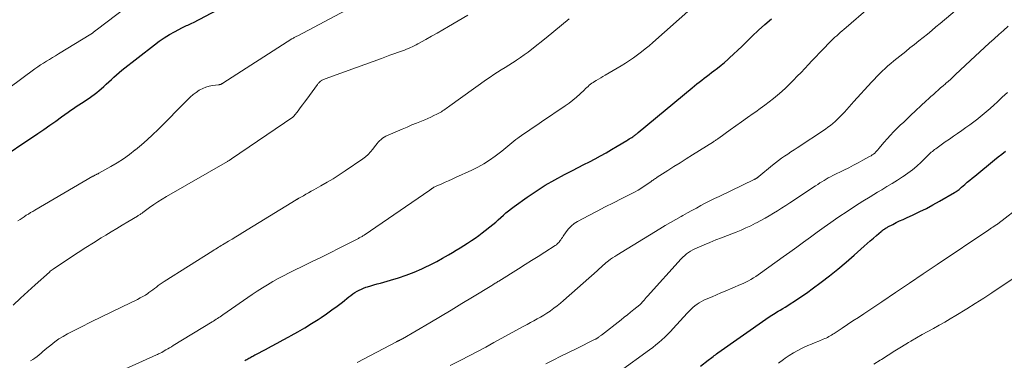
# Model space of a CAD drawing. Units: feet. Extents: x 1898374 to 1900034, y 504997 to 510000.
# Drawn here: x 1899550 to 1899753, y 506506 to 506576 of the extents above; entities that cross this region are included whole.
import ezdxf

# ---------------------------------------------------------------- set-up
doc = ezdxf.new("R2010")
doc.units = ezdxf.units.FT
doc.header["$LTSCALE"] = 100
doc.header["$MEASUREMENT"] = 0
doc.layers.add('CONTOUR INDEX', color=32, linetype='Continuous', lineweight=25)
doc.layers.add('CONTOUR INTERMEDIATE', color=40, linetype='Continuous', lineweight=15)

msp = doc.modelspace()

# ---------------------------------------------------------------- linework, layer by layer
at = {"layer": 'CONTOUR INDEX', "flags": 128}
for points, elevation in [([(1899548.38, 506549.19), (1899550.37, 506550.52), (1899552.35, 506551.86), (1899553.83, 506552.87), (1899555.06, 506553.72), (1899556.29, 506554.57), (1899557.51, 506555.44), (1899558.72, 506556.31), (1899560.09, 506557.29), (1899560.62, 506557.67), (1899561.16, 506558.04), (1899561.7, 506558.41), (1899562.25, 506558.78), (1899562.28, 506558.8), (1899562.81, 506559.15), (1899563.34, 506559.5), (1899563.88, 506559.84), (1899564.41, 506560.18), (1899564.94, 506560.54), (1899565.46, 506560.91), (1899565.95, 506561.3), (1899566.44, 506561.71), (1899566.87, 506562.09), (1899567.4, 506562.57), (1899567.93, 506563.05), (1899568.46, 506563.54), (1899568.98, 506564.03), (1899569.51, 506564.51), (1899570.05, 506564.98), (1899570.59, 506565.44), (1899571.15, 506565.89), (1899577.86, 506571.17), (1899578.84, 506571.9), (1899579.85, 506572.6), (1899580.9, 506573.24), (1899581.97, 506573.84), (1899583.6, 506574.71), (1899583.87, 506574.85), (1899584.15, 506574.98), (1899584.43, 506575.1), (1899584.72, 506575.22), (1899585, 506575.33), (1899585.28, 506575.45), (1899585.56, 506575.59), (1899585.84, 506575.72), (1899590.83, 506578.35)], 1020), ([(1899596.42, 506506.1), (1899596.63, 506506.22), (1899596.84, 506506.33), (1899597.05, 506506.45), (1899597.26, 506506.57), (1899597.46, 506506.69), (1899597.66, 506506.81), (1899597.86, 506506.92), (1899598.07, 506507.03), (1899598.27, 506507.14), (1899598.48, 506507.25), (1899598.68, 506507.36), (1899600.7, 506508.41), (1899601.91, 506509.04), (1899603.12, 506509.69), (1899604.32, 506510.34), (1899605.52, 506511), (1899605.96, 506511.25), (1899607.36, 506512.05), (1899608.76, 506512.87), (1899610.13, 506513.72), (1899611.5, 506514.59), (1899612.12, 506514.99), (1899613.25, 506515.74), (1899614.36, 506516.52), (1899615.45, 506517.33), (1899616.53, 506518.16), (1899617.87, 506519.22), (1899618.27, 506519.53), (1899618.68, 506519.82), (1899619.1, 506520.1), (1899619.53, 506520.37), (1899619.97, 506520.61), (1899620.42, 506520.84), (1899620.88, 506521.02), (1899621.36, 506521.19), (1899621.7, 506521.29), (1899622.36, 506521.49), (1899623.01, 506521.69), (1899623.67, 506521.88), (1899624.33, 506522.06), (1899626.4, 506522.64), (1899628.04, 506523.14), (1899629.66, 506523.69), (1899631.26, 506524.32), (1899632.84, 506525), (1899633.43, 506525.28), (1899634.68, 506525.89), (1899635.92, 506526.52), (1899637.14, 506527.19), (1899638.35, 506527.88), (1899639.17, 506528.37), (1899639.95, 506528.84), (1899640.74, 506529.32), (1899641.52, 506529.81), (1899642.29, 506530.3), (1899643.06, 506530.81), (1899643.82, 506531.33), (1899644.56, 506531.87), (1899645.29, 506532.43), (1899647.5, 506534.16), (1899648.06, 506534.61), (1899648.6, 506535.07), (1899649.13, 506535.54), (1899649.66, 506536.02), (1899650.18, 506536.5), (1899650.72, 506536.96), (1899651.28, 506537.4), (1899651.85, 506537.83), (1899654.52, 506539.74), (1899656.38, 506541.01), (1899658.27, 506542.22), (1899660.22, 506543.34), (1899662.2, 506544.41), (1899663.89, 506545.27), (1899665.05, 506545.87), (1899666.2, 506546.46), (1899667.36, 506547.07), (1899668.51, 506547.67), (1899669.65, 506548.29), (1899670.79, 506548.92), (1899671.92, 506549.57), (1899673.04, 506550.24), (1899675.02, 506551.44), (1899675.28, 506551.6), (1899675.54, 506551.76), (1899675.8, 506551.92), (1899676.05, 506552.08), (1899676.27, 506552.22), (1899676.42, 506552.32), (1899676.56, 506552.42), (1899676.7, 506552.52), (1899676.84, 506552.62), (1899676.98, 506552.73), (1899677.12, 506552.84), (1899677.26, 506552.94), (1899677.39, 506553.06), (1899688.46, 506562.27), (1899688.96, 506562.68), (1899689.45, 506563.08), (1899689.95, 506563.48), (1899690.46, 506563.87), (1899690.96, 506564.26), (1899691.47, 506564.65), (1899691.98, 506565.03), (1899692.49, 506565.42), (1899692.96, 506565.77), (1899693.7, 506566.34), (1899694.43, 506566.93), (1899695.14, 506567.53), (1899695.85, 506568.14), (1899696.18, 506568.44), (1899697.03, 506569.22), (1899697.88, 506570.01), (1899698.72, 506570.81), (1899699.54, 506571.62), (1899700.84, 506572.9), (1899702.14, 506574.15), (1899703.47, 506575.36), (1899704.84, 506576.52)], 1040), ([(1899690.21, 506504.92), (1899691.8, 506506.17), (1899692.05, 506506.36), (1899692.29, 506506.55), (1899692.54, 506506.74), (1899692.78, 506506.93), (1899693.02, 506507.12), (1899693.27, 506507.31), (1899693.52, 506507.49), (1899693.77, 506507.67), (1899703.62, 506514.62), (1899703.93, 506514.84), (1899704.25, 506515.06), (1899704.57, 506515.26), (1899704.89, 506515.47), (1899705.22, 506515.67), (1899705.54, 506515.86), (1899705.87, 506516.06), (1899706.2, 506516.26), (1899706.6, 506516.49), (1899707.13, 506516.81), (1899707.65, 506517.13), (1899708.17, 506517.46), (1899708.69, 506517.79), (1899709.54, 506518.33), (1899710.47, 506518.95), (1899711.4, 506519.58), (1899712.31, 506520.22), (1899713.22, 506520.88), (1899715.02, 506522.23), (1899716.77, 506523.58), (1899718.5, 506524.95), (1899720.18, 506526.38), (1899721.85, 506527.83), (1899723.88, 506529.66), (1899724.51, 506530.22), (1899725.14, 506530.78), (1899725.78, 506531.33), (1899726.42, 506531.87), (1899727.38, 506532.69), (1899727.55, 506532.82), (1899727.72, 506532.95), (1899727.89, 506533.08), (1899728.06, 506533.2), (1899728.24, 506533.32), (1899728.42, 506533.43), (1899728.61, 506533.54), (1899728.79, 506533.64), (1899729.79, 506534.16), (1899730.49, 506534.51), (1899731.18, 506534.86), (1899731.88, 506535.19), (1899732.59, 506535.51), (1899733.95, 506536.13), (1899735.33, 506536.78), (1899736.69, 506537.45), (1899738.04, 506538.17), (1899739.37, 506538.91), (1899742.49, 506540.72), (1899742.69, 506540.84), (1899742.88, 506540.96), (1899743.06, 506541.09), (1899743.24, 506541.22), (1899743.42, 506541.36), (1899743.6, 506541.5), (1899743.77, 506541.65), (1899743.95, 506541.8), (1899744.61, 506542.38), (1899745.11, 506542.82), (1899745.62, 506543.25), (1899746.13, 506543.68), (1899746.65, 506544.1), (1899750.73, 506547.43), (1899751.48, 506548.04), (1899752.24, 506548.64), (1899753, 506549.24)], 1060)]:
    msp.add_lwpolyline(points, dxfattribs=dict(at, elevation=elevation))
at = {"layer": 'CONTOUR INTERMEDIATE', "flags": 128}
for points, elevation in [([(1899619.56, 506505.72), (1899627.63, 506509.96), (1899627.7, 506510), (1899627.77, 506510.04), (1899627.84, 506510.07), (1899627.91, 506510.11), (1899627.94, 506510.12), (1899628, 506510.15), (1899628.06, 506510.18), (1899628.12, 506510.2), (1899628.18, 506510.23), (1899628.24, 506510.25), (1899628.3, 506510.28), (1899628.35, 506510.31), (1899628.41, 506510.34), (1899628.5, 506510.38), (1899628.6, 506510.43), (1899628.7, 506510.48), (1899628.8, 506510.54), (1899628.89, 506510.59), (1899634.5, 506513.9), (1899636.7, 506515.2), (1899638.89, 506516.51), (1899641.08, 506517.83), (1899643.26, 506519.15), (1899647.27, 506521.59), (1899647.45, 506521.7), (1899647.62, 506521.81), (1899647.8, 506521.92), (1899647.98, 506522.03), (1899648.16, 506522.14), (1899648.33, 506522.26), (1899648.51, 506522.37), (1899648.69, 506522.48), (1899652.76, 506525.02), (1899654.11, 506525.87), (1899655.46, 506526.72), (1899656.81, 506527.57), (1899658.16, 506528.42), (1899660.29, 506529.78), (1899660.55, 506529.97), (1899660.8, 506530.18), (1899661.03, 506530.42), (1899661.23, 506530.67), (1899661.28, 506530.74), (1899661.45, 506530.97), (1899661.62, 506531.21), (1899661.78, 506531.46), (1899661.94, 506531.7), (1899662.53, 506532.59), (1899663.03, 506533.23), (1899663.59, 506533.81), (1899664.22, 506534.3), (1899664.91, 506534.73), (1899667.26, 506535.98), (1899668.94, 506536.86), (1899670.62, 506537.74), (1899672.31, 506538.6), (1899674, 506539.46), (1899675.82, 506540.38), (1899676.6, 506540.79), (1899677.36, 506541.22), (1899678.11, 506541.68), (1899678.84, 506542.17), (1899679.96, 506542.93), (1899680.13, 506543.05), (1899680.29, 506543.16), (1899680.46, 506543.28), (1899680.63, 506543.4), (1899680.8, 506543.52), (1899680.97, 506543.63), (1899681.14, 506543.74), (1899681.31, 506543.86), (1899683.48, 506545.25), (1899684.75, 506546.05), (1899686.01, 506546.86), (1899687.27, 506547.66), (1899688.54, 506548.45), (1899692.89, 506551.18), (1899693.03, 506551.27), (1899693.17, 506551.36), (1899693.3, 506551.45), (1899693.44, 506551.55), (1899693.58, 506551.64), (1899693.71, 506551.74), (1899693.85, 506551.83), (1899693.98, 506551.93), (1899696.3, 506553.61), (1899697.49, 506554.46), (1899698.67, 506555.31), (1899699.86, 506556.15), (1899701.05, 506556.99), (1899701.59, 506557.36), (1899702.51, 506558.02), (1899703.42, 506558.69), (1899704.32, 506559.37), (1899705.21, 506560.07), (1899706.08, 506560.8), (1899706.93, 506561.54), (1899707.76, 506562.31), (1899708.57, 506563.1), (1899709.36, 506563.88), (1899710.13, 506564.67), (1899710.9, 506565.46), (1899711.65, 506566.26), (1899712.4, 506567.07), (1899713.15, 506567.87), (1899713.91, 506568.68), (1899714.67, 506569.47), (1899715.43, 506570.26), (1899716.82, 506571.68), (1899717.16, 506572.02), (1899717.51, 506572.37), (1899717.87, 506572.7), (1899718.23, 506573.03), (1899718.6, 506573.36), (1899718.97, 506573.69), (1899719.34, 506574.01), (1899719.71, 506574.33), (1899736.36, 506588.8)], 1044), ([(1899545.1, 506560.19), (1899553.25, 506566.17), (1899553.84, 506566.59), (1899554.42, 506566.99), (1899555.02, 506567.39), (1899555.63, 506567.77), (1899556.23, 506568.14), (1899556.84, 506568.52), (1899557.45, 506568.89), (1899558.06, 506569.26), (1899564.76, 506573.36), (1899564.88, 506573.44), (1899565.13, 506573.63), (1899565.21, 506573.7), (1899565.3, 506573.76), (1899565.38, 506573.82), (1899565.47, 506573.88), (1899565.55, 506573.94), (1899565.64, 506574.01), (1899565.72, 506574.07), (1899565.81, 506574.13), (1899580.61, 506585.42)], 1016), ([(1899638.72, 506505.1), (1899640.9, 506506.21), (1899642.61, 506507.09), (1899644.31, 506507.98), (1899646.01, 506508.88), (1899647.7, 506509.8), (1899653.87, 506513.18), (1899654.55, 506513.55), (1899655.23, 506513.93), (1899655.91, 506514.3), (1899656.59, 506514.67), (1899657.27, 506515.05), (1899657.94, 506515.45), (1899658.59, 506515.87), (1899659.24, 506516.3), (1899659.35, 506516.37), (1899660.04, 506516.86), (1899660.71, 506517.37), (1899661.37, 506517.9), (1899662.01, 506518.45), (1899668.91, 506524.56), (1899669.17, 506524.79), (1899669.43, 506525.03), (1899669.69, 506525.27), (1899669.94, 506525.51), (1899670.2, 506525.75), (1899670.47, 506525.98), (1899670.74, 506526.21), (1899671.01, 506526.43), (1899671.28, 506526.64), (1899671.69, 506526.96), (1899672.11, 506527.26), (1899672.55, 506527.55), (1899672.99, 506527.83), (1899681.83, 506533.23), (1899682.91, 506533.89), (1899684, 506534.54), (1899685.1, 506535.17), (1899686.2, 506535.79), (1899686.58, 506536.01), (1899687.5, 506536.52), (1899688.42, 506537.02), (1899689.35, 506537.52), (1899690.27, 506538.02), (1899691.2, 506538.51), (1899692.14, 506538.99), (1899693.08, 506539.46), (1899694.02, 506539.92), (1899701.24, 506543.4), (1899701.35, 506543.45), (1899701.45, 506543.5), (1899701.55, 506543.55), (1899701.65, 506543.61), (1899701.73, 506543.65), (1899701.79, 506543.68), (1899701.85, 506543.72), (1899701.91, 506543.76), (1899701.97, 506543.81), (1899702.02, 506543.85), (1899702.07, 506543.9), (1899702.13, 506543.95), (1899702.18, 506543.99), (1899705.01, 506546.37), (1899705.61, 506546.86), (1899706.23, 506547.34), (1899706.86, 506547.79), (1899707.51, 506548.23), (1899708.16, 506548.65), (1899708.81, 506549.08), (1899709.46, 506549.51), (1899710.11, 506549.94), (1899715.92, 506553.8), (1899716.43, 506554.16), (1899716.94, 506554.54), (1899717.42, 506554.94), (1899717.9, 506555.35), (1899718.36, 506555.79), (1899718.81, 506556.23), (1899719.25, 506556.68), (1899719.68, 506557.14), (1899719.81, 506557.28), (1899720.3, 506557.82), (1899720.79, 506558.36), (1899721.28, 506558.9), (1899721.77, 506559.44), (1899725.4, 506563.44), (1899725.94, 506564.02), (1899726.49, 506564.6), (1899727.05, 506565.17), (1899727.61, 506565.73), (1899728.19, 506566.27), (1899728.77, 506566.81), (1899729.38, 506567.32), (1899729.99, 506567.83), (1899732.43, 506569.79), (1899733.32, 506570.51), (1899734.22, 506571.22), (1899735.11, 506571.94), (1899736.01, 506572.65), (1899736.9, 506573.37), (1899737.79, 506574.09), (1899738.67, 506574.82), (1899739.55, 506575.56), (1899746.14, 506581.19)], 1048), ([(1899549.74, 506534.88), (1899550.17, 506535.17), (1899550.6, 506535.45), (1899551.03, 506535.74), (1899551.47, 506536.02), (1899551.91, 506536.29), (1899552.35, 506536.57), (1899552.79, 506536.84), (1899553.24, 506537.1), (1899565.19, 506544.06), (1899565.29, 506544.12), (1899565.39, 506544.18), (1899565.49, 506544.23), (1899565.59, 506544.28), (1899565.69, 506544.34), (1899565.8, 506544.39), (1899565.9, 506544.44), (1899566, 506544.49), (1899566.11, 506544.54), (1899566.22, 506544.59), (1899566.32, 506544.64), (1899566.42, 506544.7), (1899568.87, 506546.08), (1899570.18, 506546.86), (1899571.46, 506547.68), (1899572.69, 506548.56), (1899573.89, 506549.49), (1899573.95, 506549.54), (1899575.15, 506550.54), (1899576.32, 506551.57), (1899577.46, 506552.63), (1899578.58, 506553.72), (1899584.63, 506559.84), (1899585.2, 506560.37), (1899585.79, 506560.88), (1899586.41, 506561.34), (1899587.06, 506561.77), (1899587.2, 506561.86), (1899587.81, 506562.18), (1899588.44, 506562.45), (1899589.1, 506562.63), (1899589.78, 506562.76), (1899591, 506562.9), (1899591.08, 506562.91), (1899591.17, 506562.92), (1899591.25, 506562.94), (1899591.33, 506562.95), (1899591.41, 506562.98), (1899591.49, 506563), (1899591.57, 506563.04), (1899591.64, 506563.08), (1899591.71, 506563.12), (1899591.79, 506563.17), (1899591.86, 506563.21), (1899591.93, 506563.26), (1899606.14, 506572.36), (1899606.28, 506572.45), (1899606.43, 506572.54), (1899606.57, 506572.62), (1899606.72, 506572.7), (1899606.86, 506572.79), (1899607.01, 506572.87), (1899607.16, 506572.95), (1899607.31, 506573.03), (1899618.3, 506578.81)], 1024), ([(1899564.74, 506501.16), (1899578.29, 506507.29), (1899578.47, 506507.37), (1899578.65, 506507.45), (1899578.83, 506507.53), (1899579, 506507.62), (1899579.33, 506507.77), (1899579.44, 506507.82), (1899580.21, 506508.28), (1899580.58, 506508.5), (1899580.95, 506508.73), (1899581.32, 506508.95), (1899581.69, 506509.18), (1899589.71, 506514.07), (1899589.99, 506514.24), (1899590.27, 506514.42), (1899590.55, 506514.6), (1899590.83, 506514.78), (1899591.1, 506514.96), (1899591.37, 506515.14), (1899591.64, 506515.33), (1899591.92, 506515.52), (1899597.93, 506519.69), (1899598.98, 506520.39), (1899600.04, 506521.08), (1899601.11, 506521.73), (1899602.2, 506522.37), (1899603.3, 506522.98), (1899604.41, 506523.58), (1899605.53, 506524.16), (1899606.66, 506524.72), (1899608.23, 506525.48), (1899610.15, 506526.41), (1899612.06, 506527.35), (1899613.97, 506528.3), (1899615.87, 506529.26), (1899619.84, 506531.27), (1899619.98, 506531.35), (1899620.13, 506531.43), (1899620.27, 506531.51), (1899620.42, 506531.59), (1899620.56, 506531.68), (1899620.7, 506531.77), (1899620.84, 506531.86), (1899620.98, 506531.95), (1899634.49, 506541.22), (1899634.56, 506541.27), (1899634.62, 506541.32), (1899634.69, 506541.37), (1899634.76, 506541.42), (1899634.82, 506541.47), (1899634.89, 506541.52), (1899634.96, 506541.56), (1899635.03, 506541.61), (1899635.2, 506541.71), (1899635.35, 506541.8), (1899635.51, 506541.89), (1899635.67, 506541.97), (1899635.83, 506542.04), (1899636.95, 506542.51), (1899637.67, 506542.82), (1899638.38, 506543.13), (1899639.1, 506543.45), (1899639.81, 506543.78), (1899643.12, 506545.29), (1899644.38, 506545.92), (1899645.6, 506546.61), (1899646.78, 506547.37), (1899647.93, 506548.19), (1899649.34, 506549.26), (1899649.75, 506549.59), (1899650.16, 506549.92), (1899650.56, 506550.26), (1899650.96, 506550.61), (1899651.36, 506550.96), (1899651.76, 506551.29), (1899652.18, 506551.61), (1899652.61, 506551.92), (1899653.67, 506552.64), (1899654.63, 506553.3), (1899655.59, 506553.96), (1899656.56, 506554.62), (1899657.52, 506555.27), (1899662.38, 506558.57), (1899663.17, 506559.13), (1899663.94, 506559.73), (1899664.68, 506560.36), (1899665.4, 506561.01), (1899666.32, 506561.9), (1899666.56, 506562.13), (1899666.81, 506562.36), (1899667.06, 506562.58), (1899667.31, 506562.8), (1899667.57, 506563.02), (1899667.83, 506563.22), (1899668.1, 506563.4), (1899668.39, 506563.58), (1899668.74, 506563.79), (1899669.2, 506564.07), (1899669.67, 506564.34), (1899670.13, 506564.61), (1899670.6, 506564.89), (1899673.9, 506566.82), (1899674.76, 506567.35), (1899675.61, 506567.89), (1899676.44, 506568.47), (1899677.25, 506569.06), (1899678.05, 506569.67), (1899678.84, 506570.3), (1899679.62, 506570.95), (1899680.38, 506571.61), (1899688.25, 506578.54)], 1036), ([(1899548.74, 506517.52), (1899550.24, 506518.92), (1899551.76, 506520.31), (1899553.28, 506521.69), (1899556.22, 506524.33), (1899556.41, 506524.49), (1899556.6, 506524.65), (1899556.8, 506524.8), (1899557.01, 506524.94), (1899560.59, 506527.33), (1899562.15, 506528.36), (1899563.72, 506529.37), (1899565.3, 506530.37), (1899566.89, 506531.36), (1899567.81, 506531.92), (1899568.95, 506532.61), (1899570.09, 506533.3), (1899571.22, 506533.99), (1899572.37, 506534.67), (1899574.38, 506535.87), (1899574.51, 506535.95), (1899574.65, 506536.04), (1899574.78, 506536.12), (1899574.91, 506536.21), (1899575.04, 506536.3), (1899575.17, 506536.39), (1899575.29, 506536.49), (1899575.42, 506536.58), (1899576.85, 506537.63), (1899577.7, 506538.24), (1899578.56, 506538.82), (1899579.44, 506539.38), (1899580.34, 506539.91), (1899592.84, 506547.11), (1899592.95, 506547.17), (1899593.07, 506547.24), (1899593.18, 506547.3), (1899593.28, 506547.37), (1899593.39, 506547.44), (1899593.5, 506547.51), (1899593.61, 506547.58), (1899593.71, 506547.65), (1899606.3, 506556.24), (1899606.32, 506556.26), (1899606.34, 506556.27), (1899606.35, 506556.29), (1899606.37, 506556.3), (1899606.44, 506556.36), (1899606.45, 506556.38), (1899606.47, 506556.39), (1899606.48, 506556.41), (1899606.5, 506556.43), (1899607.38, 506557.57), (1899607.83, 506558.16), (1899608.28, 506558.75), (1899608.73, 506559.34), (1899609.17, 506559.94), (1899611.37, 506562.95), (1899611.47, 506563.08), (1899611.57, 506563.2), (1899611.67, 506563.32), (1899611.78, 506563.44), (1899611.89, 506563.54), (1899612.01, 506563.65), (1899612.14, 506563.74), (1899612.27, 506563.82), (1899612.31, 506563.84), (1899612.47, 506563.93), (1899612.63, 506564.01), (1899612.8, 506564.08), (1899612.96, 506564.15), (1899619.4, 506566.49), (1899621.12, 506567.11), (1899622.84, 506567.73), (1899624.56, 506568.36), (1899626.27, 506568.98), (1899628.89, 506569.92), (1899629.3, 506570.07), (1899629.7, 506570.23), (1899630.11, 506570.4), (1899630.51, 506570.57), (1899630.9, 506570.75), (1899631.3, 506570.94), (1899631.68, 506571.14), (1899632.07, 506571.34), (1899633.66, 506572.24), (1899634.83, 506572.9), (1899636, 506573.57), (1899637.17, 506574.25), (1899638.33, 506574.92), (1899642.31, 506577.24)], 1028), ([(1899552.35, 506506.06), (1899552.8, 506506.33), (1899553.25, 506506.62), (1899553.67, 506506.93), (1899554.08, 506507.25), (1899554.49, 506507.59), (1899554.89, 506507.94), (1899555.3, 506508.28), (1899555.7, 506508.62), (1899556.49, 506509.29), (1899557.31, 506509.93), (1899558.16, 506510.54), (1899559.05, 506511.08), (1899559.96, 506511.59), (1899562.7, 506512.98), (1899564.82, 506514.05), (1899566.94, 506515.11), (1899569.07, 506516.15), (1899571.21, 506517.19), (1899574.38, 506518.71), (1899574.92, 506518.99), (1899575.46, 506519.28), (1899575.98, 506519.6), (1899576.49, 506519.94), (1899576.7, 506520.09), (1899577.09, 506520.37), (1899577.48, 506520.66), (1899577.87, 506520.95), (1899578.25, 506521.25), (1899578.63, 506521.54), (1899579.02, 506521.83), (1899579.42, 506522.1), (1899579.82, 506522.36), (1899589.84, 506528.71), (1899590.13, 506528.89), (1899590.42, 506529.07), (1899590.71, 506529.25), (1899591, 506529.43), (1899591.29, 506529.6), (1899591.58, 506529.78), (1899591.87, 506529.95), (1899592.16, 506530.13), (1899593.07, 506530.67), (1899593.81, 506531.12), (1899594.55, 506531.57), (1899595.29, 506532.02), (1899596.03, 506532.47), (1899606.99, 506539.22), (1899607.06, 506539.26), (1899607.13, 506539.3), (1899607.19, 506539.34), (1899607.26, 506539.38), (1899607.33, 506539.42), (1899607.4, 506539.46), (1899607.47, 506539.5), (1899607.54, 506539.54), (1899608.48, 506540.06), (1899609.02, 506540.36), (1899609.56, 506540.66), (1899610.1, 506540.97), (1899610.63, 506541.27), (1899612.11, 506542.09), (1899613.38, 506542.82), (1899614.63, 506543.57), (1899615.86, 506544.36), (1899617.08, 506545.17), (1899620.71, 506547.65), (1899621.28, 506548.09), (1899621.82, 506548.56), (1899622.31, 506549.08), (1899622.76, 506549.64), (1899623.15, 506550.16), (1899623.39, 506550.48), (1899623.64, 506550.79), (1899623.9, 506551.09), (1899624.17, 506551.39), (1899624.46, 506551.67), (1899624.76, 506551.92), (1899625.1, 506552.13), (1899625.45, 506552.31), (1899628.84, 506553.79), (1899629.82, 506554.21), (1899630.8, 506554.63), (1899631.78, 506555.03), (1899632.77, 506555.43), (1899633.48, 506555.71), (1899634.11, 506555.97), (1899634.73, 506556.25), (1899635.34, 506556.55), (1899635.95, 506556.86), (1899636.62, 506557.23), (1899636.88, 506557.37), (1899637.14, 506557.53), (1899637.38, 506557.69), (1899637.63, 506557.86), (1899637.87, 506558.03), (1899638.11, 506558.21), (1899638.35, 506558.38), (1899638.6, 506558.56), (1899646.19, 506563.99), (1899646.93, 506564.51), (1899647.68, 506565.02), (1899648.45, 506565.51), (1899649.22, 506565.99), (1899649.99, 506566.47), (1899650.76, 506566.95), (1899651.52, 506567.44), (1899652.28, 506567.93), (1899652.37, 506567.99), (1899653.17, 506568.53), (1899653.95, 506569.09), (1899654.72, 506569.66), (1899655.49, 506570.25), (1899658.46, 506572.61), (1899660.05, 506573.89), (1899661.63, 506575.19), (1899663.18, 506576.52)], 1032), ([(1899658.35, 506505.43), (1899659.91, 506506.21), (1899661.46, 506507), (1899663.03, 506507.77), (1899664.59, 506508.54), (1899668.55, 506510.48), (1899668.66, 506510.53), (1899668.76, 506510.59), (1899668.86, 506510.65), (1899668.96, 506510.71), (1899669.06, 506510.77), (1899669.15, 506510.84), (1899669.25, 506510.91), (1899669.34, 506510.98), (1899669.37, 506511), (1899669.48, 506511.08), (1899669.58, 506511.17), (1899669.69, 506511.25), (1899669.8, 506511.33), (1899673.85, 506514.51), (1899674.51, 506515.03), (1899675.16, 506515.55), (1899675.82, 506516.07), (1899676.47, 506516.6), (1899677.74, 506517.61), (1899677.76, 506517.63), (1899677.78, 506517.64), (1899677.79, 506517.66), (1899677.81, 506517.67), (1899677.87, 506517.73), (1899677.89, 506517.75), (1899677.9, 506517.76), (1899677.92, 506517.78), (1899677.93, 506517.79), (1899678.37, 506518.29), (1899678.6, 506518.55), (1899678.83, 506518.81), (1899679.06, 506519.07), (1899679.3, 506519.33), (1899686.23, 506527.06), (1899686.58, 506527.42), (1899686.95, 506527.76), (1899687.34, 506528.08), (1899687.74, 506528.38), (1899688.17, 506528.65), (1899688.6, 506528.91), (1899689.05, 506529.13), (1899689.51, 506529.34), (1899690.96, 506529.95), (1899692.15, 506530.45), (1899693.34, 506530.94), (1899694.54, 506531.41), (1899695.74, 506531.88), (1899697.53, 506532.56), (1899698.55, 506532.98), (1899699.56, 506533.41), (1899700.56, 506533.88), (1899701.55, 506534.38), (1899701.73, 506534.47), (1899702.61, 506534.95), (1899703.49, 506535.43), (1899704.35, 506535.93), (1899705.21, 506536.45), (1899706.06, 506536.97), (1899706.91, 506537.51), (1899707.75, 506538.05), (1899708.59, 506538.6), (1899713.9, 506542.12), (1899714.33, 506542.4), (1899714.76, 506542.68), (1899715.19, 506542.95), (1899715.63, 506543.22), (1899716.07, 506543.48), (1899716.51, 506543.73), (1899716.96, 506543.97), (1899717.42, 506544.2), (1899719.71, 506545.33), (1899720.7, 506545.82), (1899721.69, 506546.32), (1899722.67, 506546.84), (1899723.64, 506547.36), (1899725.02, 506548.11), (1899725.3, 506548.27), (1899725.56, 506548.45), (1899725.81, 506548.64), (1899726.06, 506548.85), (1899726.29, 506549.07), (1899726.51, 506549.3), (1899726.72, 506549.54), (1899726.93, 506549.78), (1899728.01, 506551.08), (1899728.64, 506551.81), (1899729.28, 506552.53), (1899729.95, 506553.22), (1899730.63, 506553.9), (1899731.33, 506554.56), (1899732.03, 506555.22), (1899732.73, 506555.89), (1899733.43, 506556.55), (1899736.65, 506559.58), (1899737.14, 506560.03), (1899737.63, 506560.49), (1899738.13, 506560.93), (1899738.62, 506561.38), (1899739.12, 506561.82), (1899739.62, 506562.26), (1899740.13, 506562.69), (1899740.63, 506563.13), (1899740.66, 506563.16), (1899741.18, 506563.62), (1899741.69, 506564.07), (1899742.2, 506564.54), (1899742.71, 506565.01), (1899746.75, 506568.83), (1899747.7, 506569.73), (1899748.67, 506570.62), (1899749.64, 506571.49), (1899750.62, 506572.37), (1899751.6, 506573.24), (1899752.57, 506574.12), (1899753.53, 506575.02)], 1052), ([(1899673.48, 506503.75), (1899679.73, 506508.33), (1899680.38, 506508.82), (1899681.02, 506509.33), (1899681.65, 506509.85), (1899682.26, 506510.38), (1899682.86, 506510.93), (1899683.45, 506511.49), (1899684.02, 506512.08), (1899684.58, 506512.67), (1899687.48, 506515.86), (1899687.86, 506516.25), (1899688.25, 506516.64), (1899688.65, 506517.01), (1899689.06, 506517.37), (1899689.5, 506517.7), (1899689.95, 506518), (1899690.42, 506518.27), (1899690.91, 506518.51), (1899691.69, 506518.85), (1899692.58, 506519.25), (1899693.47, 506519.63), (1899694.37, 506520.02), (1899695.26, 506520.4), (1899698.47, 506521.76), (1899699.01, 506522), (1899699.55, 506522.26), (1899700.07, 506522.53), (1899700.59, 506522.82), (1899701.1, 506523.13), (1899701.6, 506523.44), (1899702.09, 506523.77), (1899702.58, 506524.11), (1899707.2, 506527.45), (1899708.6, 506528.46), (1899710.01, 506529.48), (1899711.41, 506530.51), (1899712.82, 506531.53), (1899714.22, 506532.55), (1899715.64, 506533.56), (1899717.06, 506534.55), (1899718.49, 506535.54), (1899720.62, 506536.97), (1899722.1, 506537.95), (1899723.59, 506538.91), (1899725.09, 506539.85), (1899726.61, 506540.76), (1899727.5, 506541.29), (1899728.58, 506541.94), (1899729.65, 506542.59), (1899730.72, 506543.27), (1899731.78, 506543.95), (1899731.91, 506544.04), (1899732.88, 506544.71), (1899733.82, 506545.41), (1899734.72, 506546.17), (1899735.59, 506546.96), (1899736.87, 506548.19), (1899737.08, 506548.39), (1899737.29, 506548.6), (1899737.5, 506548.8), (1899737.71, 506549.01), (1899737.93, 506549.2), (1899738.15, 506549.4), (1899738.38, 506549.58), (1899738.62, 506549.75), (1899740.58, 506551.14), (1899741.42, 506551.74), (1899742.26, 506552.32), (1899743.11, 506552.91), (1899743.96, 506553.49), (1899744.81, 506554.08), (1899745.64, 506554.68), (1899746.47, 506555.29), (1899747.28, 506555.92), (1899747.35, 506555.98), (1899748.19, 506556.65), (1899749.01, 506557.34), (1899749.82, 506558.05), (1899750.62, 506558.76), (1899751.23, 506559.32), (1899752.32, 506560.33), (1899753.4, 506561.34)], 1056), ([(1899706.29, 506505.56), (1899707.27, 506506.32), (1899707.6, 506506.56), (1899708.45, 506507.15), (1899709.32, 506507.7), (1899710.22, 506508.2), (1899711.14, 506508.66), (1899711.54, 506508.83), (1899712.28, 506509.17), (1899713.04, 506509.5), (1899713.79, 506509.81), (1899714.55, 506510.12), (1899715.48, 506510.49), (1899715.77, 506510.62), (1899716.06, 506510.74), (1899716.34, 506510.88), (1899716.62, 506511.03), (1899716.89, 506511.18), (1899717.17, 506511.34), (1899717.43, 506511.51), (1899717.7, 506511.68), (1899719.38, 506512.79), (1899720.49, 506513.52), (1899721.59, 506514.25), (1899722.69, 506514.98), (1899723.79, 506515.72), (1899727.49, 506518.2), (1899730.35, 506520.12), (1899733.2, 506522.04), (1899736.05, 506523.96), (1899738.91, 506525.88), (1899749.55, 506533.04), (1899749.83, 506533.23), (1899750.11, 506533.42), (1899750.39, 506533.6), (1899750.67, 506533.78), (1899751.19, 506534.12), (1899751.21, 506534.14), (1899751.23, 506534.15), (1899751.25, 506534.16), (1899751.27, 506534.18), (1899751.35, 506534.23), (1899751.37, 506534.24), (1899751.39, 506534.26), (1899751.41, 506534.27), (1899751.42, 506534.29), (1899756.57, 506538.24)], 1064), ([(1899725.89, 506505.38), (1899727.16, 506506.15), (1899727.43, 506506.33), (1899728.81, 506507.2), (1899730.19, 506508.07), (1899731.58, 506508.93), (1899732.98, 506509.79), (1899733.5, 506510.11), (1899734.64, 506510.79), (1899735.79, 506511.45), (1899736.96, 506512.1), (1899738.13, 506512.73), (1899739.3, 506513.36), (1899740.46, 506514.01), (1899741.6, 506514.68), (1899742.74, 506515.37), (1899745.02, 506516.78), (1899746.75, 506517.86), (1899748.48, 506518.96), (1899750.19, 506520.08), (1899751.89, 506521.21), (1899755.07, 506523.36)], 1068)]:
    msp.add_lwpolyline(points, dxfattribs=dict(at, elevation=elevation))

doc.saveas('drawing.dxf')
